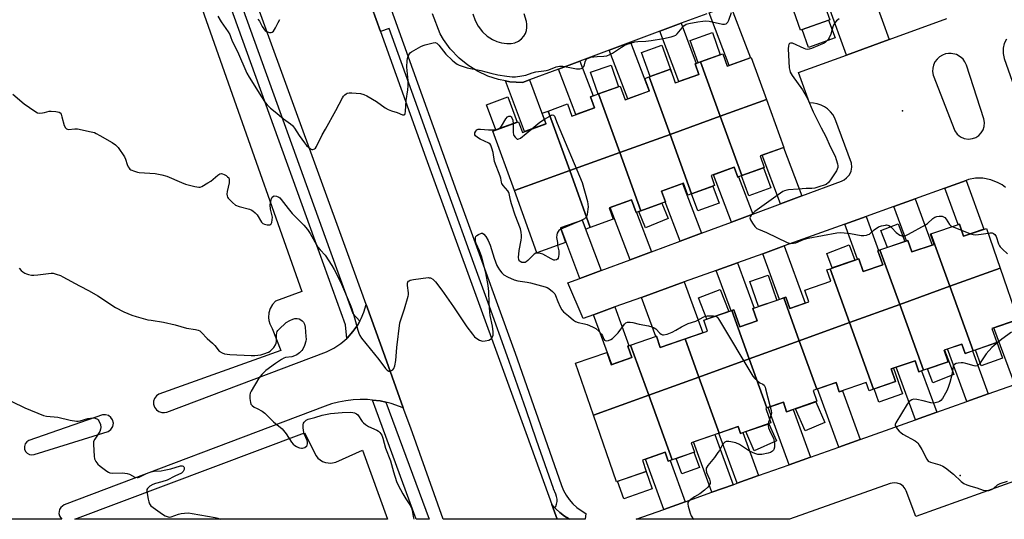
# Model space of a CAD drawing. Units: inches. Extents: x 1255766 to 1261766, y 541453 to 545453.
# Drawn here: x 1256463 to 1256897, y 541453 to 541673 of the extents above; entities that cross this region are included whole.
import ezdxf

# ---------------------------------------------------------------- set-up
doc = ezdxf.new("R2010")
doc.units = ezdxf.units.IN
doc.header["$MEASUREMENT"] = 0
for name, color, linetype in [('BLDG-Footprint', 5, 'Continuous'), ('CULTRL-Pad', 6, 'Continuous'), ('ELEV-Spot Elevation', 7, 'Continuous'), ('TRANS-Parking Lot', 4, 'Continuous'), ('TRANS-Road', 130, 'Continuous'), ('TRANS-Street Sidewalk', 7, 'Continuous'), ('Undefined', 1, 'Continuous')]:
    doc.layers.add(name, color=color, linetype=linetype)

msp = doc.modelspace()

# ---------------------------------------------------------------- linework, layer by layer
at = {"layer": 'BLDG-Footprint'}
for points, elevation in [([(1256830.61, 541682.66), (1256818.27, 541678.33), (1256820.13, 541673.02), (1256807.31, 541668.52), (1256797.31, 541697.07), (1256821.65, 541705.87), (1256822.15, 541706.06)], 448.61), ([(1256792.23, 541637.97), (1256771.88, 541630.61), (1256763.23, 541654.52), (1256773.04, 541658.06), (1256775, 541652.65), (1256785.55, 541656.46)], 449.45), ([(1256771.88, 541630.61), (1256749.79, 541622.61), (1256740.62, 541647.95), (1256749.94, 541651.31), (1256752.12, 541645.28), (1256762.46, 541649.02), (1256760.79, 541653.64), (1256763.23, 541654.52)], 448.94), ([(1256749.79, 541622.61), (1256727.69, 541614.61), (1256718.36, 541640.4), (1256727.83, 541643.82), (1256730, 541637.85), (1256740.72, 541641.72), (1256738.72, 541647.27), (1256740.62, 541647.95)], 449.38), ([(1256727.69, 541614.61), (1256705.59, 541606.61), (1256696.08, 541632.89), (1256704.62, 541635.98), (1256706.55, 541630.65), (1256716.53, 541634.25), (1256714.78, 541639.11), (1256718.36, 541640.4)], 449.89), ([(1256781.36, 541604.41), (1256771.88, 541630.61), (1256792.23, 541637.97), (1256799.85, 541616.87), (1256789.44, 541613.11), (1256791.29, 541608)], 449.3), ([(1256705.59, 541606.61), (1256681.22, 541597.8), (1256671.73, 541624.08), (1256683.12, 541628.19), (1256684.82, 541623.48), (1256695.21, 541627.23), (1256693.5, 541631.96), (1256696.08, 541632.89)], 450.31), ([(1256781.36, 541604.41), (1256779.63, 541603.78), (1256778.06, 541608.13), (1256767.85, 541604.44), (1256769.45, 541600.01), (1256759.29, 541596.34), (1256749.79, 541622.61), (1256771.88, 541630.61)], 448.76), ([(1256759.29, 541596.34), (1256757.68, 541595.76), (1256755.74, 541601.12), (1256746.09, 541597.63), (1256747.81, 541592.85), (1256736.98, 541588.94), (1256727.69, 541614.61), (1256749.79, 541622.61)], 449.21), ([(1256736.98, 541588.94), (1256734.84, 541588.17), (1256732.8, 541593.81), (1256722.95, 541590.25), (1256724.77, 541585.23), (1256714.65, 541581.57), (1256705.59, 541606.61), (1256727.69, 541614.61)], 449.71), ([(1256714.65, 541581.57), (1256712.7, 541580.87), (1256711.25, 541584.87), (1256701.5, 541581.35), (1256703.81, 541574.95), (1256691.13, 541570.37), (1256681.22, 541597.8), (1256705.59, 541606.61)], 450.07), ([(1256895.16, 541563.68), (1256873.03, 541555.67), (1256864.67, 541578.76), (1256877.24, 541583.09), (1256879.1, 541577.69), (1256889.14, 541581.15)], 448.82), ([(1256873.03, 541555.67), (1256850.93, 541547.67), (1256842.25, 541571.66), (1256854.57, 541575.9), (1256856.33, 541570.79), (1256866.08, 541574.14), (1256864.51, 541578.7), (1256864.67, 541578.76)], 449.14), ([(1256850.93, 541547.67), (1256828.84, 541539.67), (1256820.25, 541563.39), (1256832.95, 541567.76), (1256834.87, 541562.19), (1256843.49, 541565.16), (1256841.36, 541571.35), (1256842.25, 541571.66)], 449.23), ([(1256828.84, 541539.67), (1256806.74, 541531.68), (1256799.91, 541550.55), (1256800.85, 541550.87), (1256802.56, 541545.9), (1256810.97, 541548.8), (1256809.19, 541553.98), (1256820.63, 541557.92), (1256818.9, 541562.93), (1256820.25, 541563.39)], 449.63), ([(1256883.3, 541527.28), (1256873.03, 541555.67), (1256895.16, 541563.68), (1256902.97, 541540.99), (1256891.57, 541537.07), (1256893.71, 541530.87)], 448.66), ([(1256883.3, 541527.28), (1256879.79, 541526.07), (1256878.35, 541530.24), (1256870.58, 541527.56), (1256872.36, 541522.41), (1256861.44, 541518.65), (1256850.93, 541547.67), (1256873.03, 541555.67)], 448.91), ([(1256806.74, 541531.68), (1256784.64, 541523.68), (1256776.94, 541544.95), (1256777.92, 541545.28), (1256780.49, 541537.82), (1256788.19, 541540.47), (1256786.33, 541545.87), (1256799.91, 541550.55)], 449.77), ([(1256861.44, 541518.65), (1256859.44, 541517.96), (1256857.74, 541522.89), (1256847.2, 541519.26), (1256849.13, 541513.69), (1256839.45, 541510.35), (1256828.84, 541539.67), (1256850.93, 541547.67)], 449.2), ([(1256784.64, 541523.68), (1256762.54, 541515.69), (1256756.45, 541532.52), (1256766.3, 541535.91), (1256764.65, 541540.71), (1256776.94, 541544.95)], 449.99), ([(1256839.45, 541510.35), (1256837.43, 541509.66), (1256836.2, 541513.23), (1256824.33, 541509.15), (1256822.92, 541513.26), (1256814.46, 541510.34), (1256806.74, 541531.68), (1256828.84, 541539.67)], 449.76), ([(1256756.45, 541532.52), (1256762.54, 541515.69), (1256740.44, 541507.69), (1256732.44, 541529.79), (1256743.76, 541533.69), (1256745.47, 541528.73)], 450.49), ([(1256814.46, 541510.34), (1256812.85, 541509.79), (1256814.5, 541505.01), (1256801.15, 541500.41), (1256799.72, 541504.56), (1256792.47, 541502.06), (1256784.64, 541523.68), (1256806.74, 541531.68)], 450.07), ([(1256740.44, 541507.69), (1256716.07, 541498.87), (1256708.19, 541521.76), (1256721.97, 541526.5), (1256723.82, 541521.14), (1256732.95, 541524.28), (1256731.2, 541529.36), (1256732.44, 541529.79)], 451.37), ([(1256792.47, 541502.06), (1256791.96, 541501.88), (1256794.17, 541495.45), (1256780.81, 541490.84), (1256779.77, 541493.88), (1256771.47, 541491.02), (1256762.54, 541515.69), (1256784.64, 541523.68)], 450.15), ([(1256771.47, 541491.02), (1256759.09, 541486.76), (1256760.52, 541482.63), (1256750.73, 541479.26), (1256740.44, 541507.69), (1256762.54, 541515.69)], 450.31), ([(1256750.73, 541479.26), (1256748.94, 541478.64), (1256747.6, 541482.55), (1256737.63, 541479.11), (1256739.34, 541474.13), (1256726.16, 541469.59), (1256716.07, 541498.87), (1256740.44, 541507.69)], 451.09)]:
    msp.add_lwpolyline(points, close=True, dxfattribs=dict(at, elevation=elevation))
at = {"layer": 'CULTRL-Pad'}
for points in [[(1256822.47, 541665.11), (1256810.82, 541660.83), (1256807.92, 541668.74), (1256819.63, 541672.84)], [(1256763.23, 541654.52), (1256762.18, 541654.14), (1256758.68, 541663.95), (1256768.43, 541667.43), (1256771.91, 541657.65)], [(1256746.18, 541661.87), (1256750.41, 541650.01), (1256749.94, 541651.31), (1256741.05, 541648.11), (1256737.28, 541658.69)], [(1256718.36, 541640.4), (1256718.1, 541640.31), (1256714.79, 541649.99), (1256723.84, 541653.09), (1256727.1, 541643.56)], [(1256682.52, 541627.98), (1256673.12, 541624.58), (1256668.99, 541635.62), (1256678.35, 541639.12)], [(1256794.23, 541598.99), (1256784.52, 541595.48), (1256781.3, 541604.39), (1256781.36, 541604.41), (1256791.01, 541607.9)], [(1256771.41, 541592.29), (1256762.08, 541588.86), (1256759.32, 541596.35), (1256768.67, 541599.73)], [(1256748.9, 541585.51), (1256738.96, 541581.47), (1256736.06, 541588.61), (1256736.98, 541588.94), (1256746.16, 541592.25)], [(1256853.24, 541575.44), (1256845.57, 541572.8), (1256842.66, 541580.18), (1256850.2, 541583.16)], [(1256831.2, 541567.16), (1256821.23, 541563.73), (1256818.79, 541570.12), (1256828.64, 541573.88)], [(1256796.82, 541549.48), (1256788.75, 541546.7), (1256784.9, 541557.79), (1256792.97, 541560.59)], [(1256775.67, 541544.51), (1256766.04, 541541.19), (1256762.38, 541550.64), (1256771.87, 541554.32)], [(1256896.19, 541524.06), (1256886.89, 541520.69), (1256884.37, 541527.65), (1256893.71, 541530.87), (1256893.52, 541531.43)], [(1256874.84, 541516.74), (1256865.54, 541513.15), (1256863.18, 541519.25), (1256872.36, 541522.41), (1256870.58, 541527.56), (1256870.65, 541527.58)], [(1256852.15, 541508.31), (1256841.81, 541504.65), (1256839.75, 541510.46), (1256849.13, 541513.69), (1256847.2, 541519.26), (1256848.15, 541519.59)], [(1256817.94, 541495.69), (1256809.26, 541491.95), (1256805.04, 541501.75), (1256814.01, 541504.84)], [(1256796.64, 541487.55), (1256786.79, 541483.23), (1256783.11, 541491.63), (1256793.31, 541495.15)], [(1256762.74, 541475.88), (1256754.99, 541473.01), (1256752.45, 541479.85), (1256760.27, 541482.54)], [(1256741.95, 541466.43), (1256729.38, 541462.03), (1256726.67, 541469.76), (1256739.27, 541474.1)]]:
    msp.add_lwpolyline(points, close=True, dxfattribs=at)
at = {"layer": 'ELEV-Spot Elevation'}
for p in [(1256852.23, 541632.91, 447.09), (1256877.63, 541472.34, 448.12)]:
    msp.add_point(p, dxfattribs=at)
at = {"layer": 'TRANS-Parking Lot'}
for points in [[(1256522.68, 541737.35, 0), (1256587.65, 541553.32, 0), (1256575.99, 541549.08, 0), (1256574.71, 541547.66, 0), (1256573.68, 541545.86, 0), (1256573.11, 541544.03, 0), (1256572.95, 541541.96, 0), (1256573.11, 541540.53, 0), (1256573.49, 541539.15, 0), (1256574.54, 541537.09, 0), (1256578.33, 541527.41, 0), (1256524.64, 541508.2, 0), (1256523.55, 541507.39, 0), (1256522.77, 541506.27, 0), (1256522.37, 541505.05, 0), (1256522.37, 541503.69, 0), (1256522.78, 541502.39, 0), (1256523.58, 541501.29, 0), (1256524.67, 541500.49, 0), (1256525.96, 541500.06, 0), (1256527.1, 541500.03, 0), (1256528.2, 541500.28, 0), (1256598.44, 541526.86, 0), (1256601.71, 541528.48, 0), (1256604.76, 541530.49, 0), (1256607.41, 541532.74, 0), (1256607.54, 541532.85, 0), (1256610.15, 541535.72, 0), (1256612.26, 541538.7, 0), (1256613.1, 541540.24, 0), (1256613.76, 541541.45, 0), (1256614.96, 541544.33, 0), (1256615.94, 541547.66, 0), (1256624.14, 541524.89, 0), (1256632.33, 541502.12, 0), (1256627.04, 541504.02, 0), (1256624.69, 541504.57, 0), (1256622.19, 541505.15, 0), (1256618.7, 541505.55, 0), (1256616.6, 541505.79, 0), (1256613.39, 541505.84, 0), (1256610.18, 541505.68, 0), (1256606.98, 541505.28, 0), (1256603.83, 541504.67, 0), (1256600.72, 541503.84, 0), (1256597.87, 541502.86, 0), (1256482.95, 541459.33, 0), (1256482.15, 541458.88, 0), (1256481.45, 541458.19, 0), (1256480.97, 541457.41, 0), (1256480.69, 541456.47, 0), (1256480.65, 541455.55, 0), (1256480.86, 541454.58, 0), (1256481.27, 541453.76, 0), (1256481.89, 541453.05, 0), (1256390.72, 541453.06, 0)], [(1256766.02, 541675.76, 0), (1256754.67, 541671.52, 0), (1256745.3, 541668.02, 0), (1256732.39, 541663.2, 0), (1256723.03, 541659.7, 0), (1256710.05, 541654.85, 0), (1256700.68, 541651.35, 0), (1256687.83, 541646.55, 0), (1256684.76, 541645.41, 0), (1256679.23, 541645.76, 0), (1256677.29, 541646.14, 0), (1256674.31, 541646.72, 0), (1256669.54, 541648.27, 0), (1256665, 541650.38, 0), (1256660.76, 541653.03, 0), (1256656.86, 541656.19, 0), (1256652.92, 541660.34, 0), (1256649.98, 541664.39, 0), (1256648.52, 541666.86, 0), (1256645.2, 541675.76, 0)], [(1256662.92, 541675.76, 0), (1256664, 541672.77, 0), (1256665.27, 541670.24, 0), (1256667.15, 541667.76, 0), (1256669.25, 541665.86, 0), (1256671.64, 541664.35, 0), (1256673.45, 541663.55, 0), (1256675.63, 541662.92, 0), (1256677.87, 541662.59, 0), (1256679.82, 541662.59, 0), (1256681.42, 541662.93, 0), (1256683.03, 541663.68, 0), (1256684.34, 541664.66, 0), (1256685.4, 541665.9, 0), (1256686.09, 541667.09, 0), (1256686.55, 541668.37, 0), (1256686.78, 541669.72, 0), (1256686.78, 541671.08, 0), (1256686.57, 541672.3, 0), (1256685.62, 541675.76, 0)], [(1256897.57, 541599.2, 0), (1256896.01, 541600.34, 0), (1256894.35, 541601.31, 0), (1256891.07, 541602.6, 0), (1256887.61, 541603.25, 0), (1256884.4, 541603.26, 0), (1256881.3, 541602.72, 0), (1256880.16, 541602.31, 0), (1256870.75, 541598.92, 0), (1256857.73, 541594.23, 0), (1256848.32, 541590.83, 0), (1256836.13, 541586.44, 0), (1256826.72, 541583.05, 0), (1256800.01, 541573.42, 0), (1256790.6, 541570.02, 0), (1256779.58, 541566.05, 0), (1256770.17, 541562.66, 0), (1256756.07, 541557.58, 0), (1256737.25, 541550.79, 0), (1256725.49, 541546.55, 0), (1256716.08, 541543.16, 0), (1256711.58, 541541.54, 0), (1256704.85, 541557.14, 0), (1256710.13, 541559.11, 0), (1256719.5, 541562.6, 0), (1256732.21, 541567.33, 0), (1256741.58, 541570.82, 0), (1256754.26, 541575.54, 0), (1256763.63, 541579.03, 0), (1256776.85, 541583.95, 0), (1256786.22, 541587.44, 0), (1256798.47, 541592.01, 0), (1256807.84, 541595.5, 0), (1256825.29, 541602, 0), (1256826.5, 541602.58, 0), (1256827.58, 541603.39, 0), (1256828.77, 541604.78, 0), (1256829.55, 541606.44, 0), (1256829.87, 541608.12, 0), (1256829.75, 541609.94, 0), (1256822.33, 541629.72, 0), (1256821.43, 541631.31, 0), (1256820.43, 541632.59, 0), (1256819.11, 541633.85, 0), (1256817.78, 541634.78, 0), (1256816.34, 541635.51, 0), (1256814.61, 541636.1, 0), (1256813.01, 541636.38, 0), (1256811.21, 541636.43, 0), (1256806.37, 541649.82, 0), (1256827.51, 541657.51, 0), (1256846.31, 541664.34, 0), (1256871.73, 541673.59, 0)], [(1256897.92, 541664.53, 0), (1256896.95, 541662.56, 0), (1256896.48, 541660.58, 0), (1256896.45, 541658.22, 0), (1256896.94, 541656.08, 0), (1256909.53, 541620.17, 0)], [(1256907.27, 541471.81, 0), (1256858, 541454.24, 0), (1256853.83, 541465.55, 0), (1256853.35, 541466.5, 0), (1256852.42, 541467.62, 0), (1256851.24, 541468.46, 0), (1256849.88, 541468.97, 0), (1256848.53, 541469.11, 0), (1256846.77, 541468.79, 0), (1256802.37, 541453.02, 0), (1256802.36, 541453.02, 0), (1256734.81, 541453.03, 0), (1256747.07, 541457.39, 0), (1256756.49, 541460.74, 0), (1256768.2, 541464.91, 0), (1256777.62, 541468.27, 0), (1256779.4, 541468.9, 0), (1256788.82, 541472.25, 0), (1256802.26, 541477.04, 0), (1256811.68, 541480.39, 0), (1256824.13, 541484.82, 0), (1256833.56, 541488.17, 0), (1256857.84, 541496.82, 0), (1256867.26, 541500.17, 0), (1256880.5, 541504.88, 0), (1256889.92, 541508.24, 0), (1256901.58, 541512.39, 0)]]:
    msp.add_polyline3d(points, dxfattribs=at)
for points in [[(1256875.96, 541657.75, 0), (1256873.63, 541658.29, 0), (1256872.43, 541658.28, 0), (1256871.12, 541658.05, 0), (1256869.74, 541657.53, 0), (1256868.49, 541656.77, 0), (1256867.41, 541655.78, 0), (1256866.47, 541654.48, 0), (1256865.86, 541653.15, 0), (1256865.52, 541651.72, 0), (1256865.46, 541650.26, 0), (1256865.71, 541648.67, 0), (1256875.25, 541624.17, 0), (1256876.32, 541622.71, 0), (1256877.73, 541621.57, 0), (1256879.39, 541620.83, 0), (1256881.3, 541620.55, 0), (1256882.99, 541620.74, 0), (1256884.46, 541621.28, 0), (1256885.79, 541622.15, 0), (1256886.88, 541623.28, 0), (1256887.69, 541624.63, 0), (1256888.17, 541626.13, 0), (1256888.3, 541627.82, 0), (1256888.05, 541629.37, 0), (1256880.38, 541653.02, 0), (1256879.66, 541654.6, 0), (1256878.87, 541655.68, 0), (1256878.02, 541656.52, 0)], [(1256467.7, 541481.55, 0), (1256468.78, 541481.38, 0), (1256469.75, 541481.53, 0), (1256502.29, 541491.74, 0), (1256503.55, 541492.61, 0), (1256504.35, 541493.84, 0), (1256504.62, 541495.35, 0), (1256504.31, 541496.78, 0), (1256503.58, 541497.89, 0), (1256502.45, 541498.72, 0), (1256501.16, 541499.08, 0), (1256499.83, 541498.98, 0), (1256467.46, 541487.72, 0), (1256466.51, 541487.09, 0), (1256465.84, 541486.22, 0), (1256465.49, 541485.13, 0), (1256465.54, 541483.98, 0), (1256465.97, 541482.92, 0), (1256466.7, 541482.11, 0)], [(1256598.02, 541478.05, 0), (1256600.4, 541477.74, 0), (1256602.63, 541478.14, 0), (1256614.36, 541483.45, 0), (1256625.29, 541453.04, 0), (1256487.64, 541453.05, 0), (1256588.85, 541491.13, 0), (1256593.87, 541481.04, 0), (1256594.72, 541480.01, 0), (1256595.64, 541479.23, 0), (1256596.78, 541478.53, 0)], [(1256705.01, 541453.4, 0), (1256705.6, 541453.03, 0), (1256700.06, 541453.03, 0), (1256698.9, 541456.26, 0), (1256697.73, 541459.5, 0), (1256699.01, 541458.12, 0), (1256699.43, 541457.67, 0), (1256701.29, 541455.99, 0), (1256703.28, 541454.47, 0)]]:
    msp.add_polyline3d(points, close=True, dxfattribs=at)
at = {"layer": 'TRANS-Road'}
for points in [[(1256766.98, 541676.12), (1256776.11, 541679.53), (1256774.55, 541684.35), (1256785.18, 541656.33), (1256775.77, 541652.93)], [(1256846.31, 541664.34), (1256827.51, 541657.51), (1256819.79, 541678.87), (1256837.77, 541685.17), (1256839.22, 541681.03), (1256840.16, 541681.36)], [(1256745.3, 541668.02), (1256754.67, 541671.52), (1256761.37, 541653.85), (1256760.79, 541653.64), (1256762.46, 541649.02), (1256753.71, 541645.85)], [(1256723.03, 541659.7), (1256732.39, 541663.2), (1256740.56, 541641.66), (1256731.15, 541638.26)], [(1256700.68, 541651.35), (1256710.05, 541654.85), (1256715.87, 541639.5), (1256714.78, 541639.11), (1256716.53, 541634.25), (1256708.29, 541631.28)], [(1256677.29, 541646.14), (1256679.23, 541645.76), (1256684.76, 541645.41), (1256687.83, 541646.55), (1256695.16, 541627.21), (1256685.76, 541623.81)], [(1256807.84, 541595.5), (1256798.47, 541592.01), (1256790.34, 541613.43), (1256799.75, 541616.83)], [(1256786.22, 541587.44), (1256776.85, 541583.95), (1256768.93, 541604.83), (1256778.06, 541608.13), (1256779.63, 541603.78), (1256779.97, 541603.91)], [(1256763.63, 541579.03), (1256754.26, 541575.54), (1256747.71, 541592.81), (1256747.81, 541592.85), (1256746.09, 541597.63), (1256755.31, 541600.96)], [(1256870.75, 541598.92), (1256880.16, 541602.31), (1256888.05, 541580.77), (1256879.1, 541577.69), (1256877.24, 541583.09), (1256876.63, 541582.87)], [(1256741.58, 541570.82), (1256732.21, 541567.33), (1256723.45, 541590.43), (1256732.8, 541593.81), (1256734.84, 541588.17), (1256734.98, 541588.22)], [(1256848.32, 541590.83), (1256857.73, 541594.23), (1256865.2, 541573.84), (1256856.33, 541570.79), (1256854.57, 541575.9), (1256853.88, 541575.66)], [(1256719.5, 541562.6), (1256710.13, 541559.11), (1256701.67, 541581.41), (1256711.08, 541584.81)], [(1256826.72, 541583.05), (1256836.13, 541586.44), (1256841.63, 541571.44), (1256841.36, 541571.35), (1256843.49, 541565.16), (1256834.87, 541562.19), (1256832.95, 541567.76), (1256832.39, 541567.57)], [(1256790.6, 541570.02), (1256800.01, 541573.42), (1256809.25, 541548.2), (1256802.56, 541545.9), (1256800.85, 541550.87), (1256799.91, 541550.55), (1256797.98, 541549.88)], [(1256770.17, 541562.66), (1256779.58, 541566.05), (1256786.9, 541546.06), (1256786.33, 541545.87), (1256788.19, 541540.47), (1256780.49, 541537.82), (1256777.92, 541545.28), (1256776.7, 541544.86)], [(1256737.25, 541550.79), (1256756.07, 541557.58), (1256764.26, 541535.21), (1256745.47, 541528.73), (1256743.76, 541533.69), (1256743.55, 541533.61)], [(1256716.08, 541543.16), (1256725.49, 541546.55), (1256731.72, 541529.54), (1256731.2, 541529.36), (1256732.95, 541524.28), (1256724.11, 541521.24)], [(1256910.67, 541516.65), (1256910.39, 541516.39), (1256907.52, 541514.5), (1256901.58, 541512.39), (1256892.43, 541537.36), (1256901.89, 541540.62)], [(1256889.92, 541508.24), (1256880.5, 541504.88), (1256872.01, 541528.05), (1256878.35, 541530.24), (1256879.79, 541526.07), (1256882.98, 541527.17)], [(1256867.26, 541500.17), (1256857.84, 541496.82), (1256849.34, 541520), (1256857.74, 541522.89), (1256859.44, 541517.96), (1256860.59, 541518.36)], [(1256833.56, 541488.17), (1256824.13, 541484.82), (1256814.74, 541510.44), (1256822.92, 541513.26), (1256824.33, 541509.15), (1256825.7, 541509.62)], [(1256811.68, 541480.39), (1256802.26, 541477.04), (1256793.02, 541502.25), (1256799.72, 541504.56), (1256801.15, 541500.41), (1256803.99, 541501.39)], [(1256788.82, 541472.25), (1256779.4, 541468.9), (1256771.31, 541490.97), (1256779.77, 541493.88), (1256780.81, 541490.84), (1256781.88, 541491.21)], [(1256777.62, 541468.27), (1256768.2, 541464.91), (1256760.07, 541487.1), (1256769.53, 541490.35)], [(1256756.49, 541460.74), (1256747.07, 541457.39), (1256738.94, 541479.56), (1256747.6, 541482.55), (1256748.94, 541478.64), (1256749.82, 541478.95)]]:
    msp.add_lwpolyline(points, close=True, dxfattribs=at)
msp.add_polyline3d([(1256618.39, 541678.51, 0), (1256622.23, 541667.86, 0), (1256642.29, 541612.21, 0), (1256686.88, 541489.69, 0), (1256697.73, 541459.5, 0), (1256698.9, 541456.26, 0), (1256700.06, 541453.03, 0), (1256649.93, 541453.03, 0), (1256635.58, 541493.11, 0), (1256632.33, 541502.12, 0), (1256624.14, 541524.89, 0), (1256615.94, 541547.66, 0), (1256607.9, 541569.97, 0), (1256545.19, 541742.33, 0)], dxfattribs=at)
at = {"layer": 'TRANS-Street Sidewalk'}
for points in [[(1256533.37, 541769.05), (1256532.01, 541758.3), (1256547.81, 541716.11), (1256561.49, 541678.22), (1256561.77, 541677.42), (1256599.8, 541572.04), (1256610.02, 541543.66), (1256613.1, 541540.24), (1256612.26, 541538.7), (1256610.15, 541535.72), (1256607.54, 541532.85), (1256607.41, 541532.74), (1256606.93, 541538.64), (1256595.46, 541570.48), (1256543.49, 541714.52), (1256538.24, 541728.53), (1256538.22, 541728.58), (1256527.27, 541757.81), (1256523.65, 541763.43), (1256520.03, 541769.04), (1256518.7, 541771.1), (1256521.99, 541771.23), (1256526.44, 541770.86), (1256531.07, 541769.88)], [(1256624.69, 541504.57), (1256643.74, 541453.03), (1256637.94, 541453.03), (1256620.36, 541501.14), (1256618.7, 541505.55), (1256622.19, 541505.15)]]:
    msp.add_lwpolyline(points, close=True, dxfattribs=at)
msp.add_lwpolyline([(1256620.02, 541697), (1256630.37, 541668.19), (1256655.8, 541597.48), (1256668.69, 541561.85), (1256673.27, 541549.2), (1256681.59, 541526.22), (1256699.74, 541474.17), (1256701.92, 541467.91), (1256702.85, 541465.71), (1256704, 541463.63), (1256705.37, 541461.68), (1256706.94, 541459.88), (1256708.7, 541458.27), (1256710.61, 541456.84), (1256712.67, 541455.64), (1256712.4, 541453.03), (1256705.6, 541453.03), (1256705.01, 541453.4), (1256703.28, 541454.47), (1256701.29, 541455.99), (1256699.43, 541457.67), (1256699.01, 541458.12), (1256699.43, 541458.71), (1256699.86, 541459.74), (1256700.08, 541460.83), (1256700.08, 541461.95), (1256699.86, 541463.04), (1256699.43, 541464.08), (1256698.54, 541466.44), (1256698.48, 541466.59), (1256691.04, 541487.92), (1256686.41, 541501.18), (1256678.11, 541524.98), (1256670.22, 541546.77), (1256663.36, 541565.74), (1256652.32, 541596.22), (1256643.7, 541620.21), (1256638.69, 541634.13), (1256626.07, 541669.25), (1256622.23, 541667.86), (1256618.39, 541678.51)], dxfattribs=at)
at = {"layer": 'Undefined'}
for p, q in [((1256710.31, 541584.53, 450), (1256701.7, 541580.79, 450)), ((1256874.08, 541582, 448), (1256878.19, 541580.34, 448)), ((1256878.19, 541580.34, 448), (1256882.19, 541578.76, 448))]:
    msp.add_line(p, q, dxfattribs=at)
for points, elevation in [([(1256550.69, 541674.73), (1256552.07, 541672.17), (1256555.13, 541667.77), (1256555.92, 541666.53), (1256556.25, 541665.77), (1256556.96, 541663.67), (1256559.29, 541659.12), (1256563.44, 541649.56), (1256564.36, 541647.76), (1256567.66, 541642.68), (1256569.59, 541639.51), (1256571.52, 541636.68), (1256572.39, 541635.55), (1256573.81, 541634.17), (1256575.83, 541632.47), (1256579.57, 541629.46), (1256582.65, 541627.23), (1256583.52, 541626.51), (1256584.42, 541625.39), (1256586.42, 541622.09), (1256588.78, 541618.87), (1256589.74, 541617.75), (1256590.56, 541616.95), (1256591.41, 541616.25), (1256592.06, 541615.9), (1256592.51, 541615.88), (1256593.19, 541616.2), (1256593.61, 541616.55), (1256594.11, 541617.2), (1256596.61, 541622.33), (1256597.98, 541624.94), (1256602.66, 541633.17), (1256605.59, 541638.62), (1256606.05, 541639.37), (1256606.58, 541640.01), (1256607.18, 541640.5), (1256607.63, 541640.74), (1256608.42, 541640.93), (1256609.59, 541640.91), (1256613.47, 541640.56), (1256614.89, 541640.23), (1256616.21, 541639.57), (1256620.57, 541637.01), (1256624.39, 541634.35), (1256625.61, 541633.62), (1256627.1, 541633.01), (1256629.61, 541632.23), (1256631.99, 541631.27), (1256632.63, 541631.16), (1256632.93, 541631.28), (1256633.21, 541631.81), (1256633.35, 541632.61), (1256633.65, 541637.57), (1256634.26, 541642.23), (1256634.41, 541644), (1256634.43, 541646.32), (1256633.98, 541650.8), (1256633.92, 541652.22), (1256633.97, 541655.07), (1256634.25, 541656.67), (1256634.56, 541657.41), (1256634.99, 541658.08), (1256635.53, 541658.67), (1256635.98, 541659.02), (1256640.04, 541661.3), (1256641.09, 541661.79), (1256641.9, 541662.06), (1256645.51, 541662.94), (1256646.31, 541663), (1256647.04, 541662.79), (1256647.44, 541662.49), (1256647.99, 541661.91), (1256651.02, 541658), (1256653.8, 541655.35), (1256654.9, 541654.38), (1256656.01, 541653.59), (1256656.96, 541653.08), (1256658.25, 541652.58), (1256660.41, 541651.93), (1256666.43, 541650.66), (1256670.9, 541649.49), (1256674.01, 541648.8), (1256677.97, 541648.17), (1256680.25, 541648), (1256681.69, 541648), (1256684.57, 541648.33), (1256686.28, 541648.64), (1256689.04, 541649.73), (1256690.65, 541650.19), (1256694.16, 541650.57), (1256695.27, 541650.78), (1256696.37, 541651.09), (1256699.67, 541652.29), (1256701.1, 541652.66), (1256701.67, 541652.7), (1256702.54, 541652.62), (1256707.18, 541651.72), (1256708.61, 541651.52), (1256710, 541651.45), (1256710.68, 541651.58), (1256711.26, 541651.9), (1256711.76, 541652.44), (1256712.07, 541653.19), (1256712.43, 541654.56), (1256712.74, 541655.28), (1256713.19, 541655.84), (1256713.84, 541656.22), (1256714.85, 541656.55), (1256716.28, 541656.79), (1256717.75, 541656.93), (1256720.64, 541657), (1256722.01, 541657.25), (1256723.29, 541657.77), (1256724.52, 541658.43), (1256728.35, 541661.06), (1256729.59, 541661.8), (1256730.94, 541662.31), (1256734.27, 541663.3), (1256735.66, 541663.57), (1256739.16, 541663.66), (1256741.47, 541663.94), (1256746.94, 541664.84), (1256750.29, 541665.62), (1256751.65, 541666.01), (1256752.38, 541666.37), (1256752.99, 541666.91), (1256755.09, 541669.59), (1256755.86, 541670.38), (1256756.95, 541671.11), (1256758.01, 541671.46), (1256761.97, 541672.21), (1256764.29, 541672.53), (1256765.4, 541672.58), (1256767.05, 541672.4), (1256772.88, 541671.1), (1256773.73, 541671.08), (1256774.51, 541671.32), (1256775.19, 541671.96), (1256775.7, 541672.95), (1256776.86, 541676.32)], 448), ([(1256568.2, 541673.3), (1256568.92, 541672.5), (1256570.1, 541670.13), (1256571.13, 541668.68), (1256571.55, 541668.28), (1256572.02, 541667.98), (1256573.32, 541667.49), (1256574.08, 541667.45), (1256574.52, 541667.64), (1256575.13, 541668.12), (1256575.66, 541668.75), (1256576.08, 541669.5), (1256577.16, 541671.89), (1256577.95, 541673.25)], 446), ([(1256824.23, 541673.51), (1256823.12, 541672.62), (1256822.37, 541671.74), (1256821.94, 541671.01), (1256821.56, 541669.97), (1256820.6, 541666.71), (1256819.91, 541665.13), (1256819.45, 541664.41), (1256818.91, 541663.74), (1256818.29, 541663.22), (1256817.61, 541662.77), (1256812.11, 541660.43), (1256811, 541660.08), (1256810.18, 541659.98), (1256809.64, 541660.07), (1256808.84, 541660.36), (1256803.79, 541662.71), (1256803.32, 541662.83), (1256802.87, 541662.84), (1256802.47, 541662.68), (1256802.32, 541662.53), (1256802.07, 541662.14), (1256801.91, 541661.67), (1256801.8, 541660.24), (1256802.31, 541651.92), (1256802.49, 541650.79), (1256802.74, 541650.03), (1256803.61, 541648.57), (1256808.19, 541642.25), (1256810.32, 541638.34), (1256812.84, 541632.57), (1256816.31, 541625.42), (1256818.34, 541621.63), (1256820.37, 541617.26), (1256822.54, 541612.93), (1256823.03, 541611.56), (1256823.58, 541609.59), (1256823.71, 541608.74), (1256823.65, 541607.98), (1256823.44, 541607.27), (1256823.07, 541606.51), (1256820.5, 541602.5), (1256819.6, 541601.36), (1256818.57, 541600.57), (1256814.88, 541599.28), (1256813.54, 541598.93), (1256812.23, 541598.82), (1256809.71, 541598.82), (1256806.24, 541598.43), (1256801.96, 541598.19), (1256801.17, 541598.06), (1256800.19, 541597.72), (1256799.46, 541597.36), (1256798.47, 541596.71), (1256787.14, 541588.57), (1256786.27, 541587.8), (1256785.53, 541586.98), (1256785.1, 541586.33), (1256784.97, 541585.89), (1256785.04, 541585.41), (1256785.24, 541584.92), (1256786.13, 541583.42), (1256787.13, 541581.97), (1256787.51, 541581.54), (1256788.01, 541581.15), (1256788.76, 541580.78), (1256792.26, 541579.38), (1256801.42, 541574.99), (1256802.24, 541574.7), (1256803.07, 541574.58), (1256804.17, 541574.63), (1256805.26, 541574.83), (1256808.63, 541576.21), (1256810.56, 541576.8), (1256823.32, 541579.28), (1256825.03, 541579.31), (1256829.32, 541578.88), (1256833.91, 541578.04), (1256835.09, 541578.06), (1256836.26, 541578.21), (1256837.09, 541578.42), (1256837.58, 541578.68), (1256839.77, 541580.58), (1256841.62, 541581.87), (1256842.95, 541582.36), (1256844.63, 541582.67), (1256845.19, 541582.69), (1256845.7, 541582.61), (1256846.17, 541582.43), (1256846.85, 541582.04), (1256847.48, 541581.49), (1256849.46, 541579.36), (1256850.96, 541578.19), (1256851.89, 541577.84), (1256852.84, 541577.84), (1256853.61, 541578.07), (1256854.87, 541578.67), (1256862.31, 541582.68), (1256863.23, 541583.37), (1256865.58, 541585.5), (1256866.49, 541586.14), (1256867.25, 541586.41), (1256868.34, 541586.6), (1256869.15, 541586.61), (1256869.66, 541586.51), (1256870.77, 541585.91), (1256871.46, 541585.2), (1256872.91, 541582.91), (1256873.49, 541582.35), (1256874.08, 541582)], 448), ([(1256460.41, 541640.3), (1256465.37, 541635.98), (1256469.98, 541632.83), (1256471.24, 541632.15), (1256472.05, 541631.99), (1256473.44, 541632.05), (1256474.28, 541632.2), (1256476.42, 541632.82), (1256477.24, 541632.89), (1256479.21, 541632.72), (1256480.8, 541632.37), (1256481.21, 541632.12), (1256481.63, 541631.47), (1256481.99, 541630.37), (1256482.98, 541626.56), (1256483.51, 541625.45), (1256483.97, 541624.99), (1256484.39, 541624.83), (1256484.9, 541624.78), (1256487.72, 541625.04), (1256488.87, 541625), (1256494.87, 541623.73), (1256496.27, 541623.36), (1256497.08, 541623.02), (1256498.63, 541622.17), (1256504.14, 541618.96), (1256505.55, 541618.03), (1256506.15, 541617.44), (1256506.69, 541616.77), (1256509.49, 541612.71), (1256509.94, 541611.7), (1256510.7, 541609.36), (1256511.15, 541608.35), (1256511.57, 541607.66), (1256511.91, 541607.26), (1256512.33, 541606.96), (1256513.86, 541606.32), (1256515.2, 541605.91), (1256516.03, 541605.74), (1256523.08, 541605.4), (1256525.96, 541604.83), (1256528.2, 541604.13), (1256534.62, 541601.33), (1256536.44, 541600.62), (1256540.52, 541599.63), (1256542.26, 541599.34), (1256542.82, 541599.37), (1256543.59, 541599.61), (1256546.29, 541601.19), (1256547.48, 541602), (1256550.59, 541604.56), (1256551.5, 541605.16), (1256552.21, 541605.33), (1256552.69, 541605.25), (1256553.43, 541604.99), (1256554.37, 541604.47), (1256554.95, 541603.96), (1256555.42, 541603.38), (1256555.67, 541602.68), (1256555.68, 541602.13), (1256555.57, 541601.26), (1256554.77, 541597.43), (1256554.6, 541596.27), (1256554.67, 541595.46), (1256554.9, 541594.98), (1256555.24, 541594.53), (1256557.11, 541592.6), (1256558.48, 541591.48), (1256560.07, 541590.88), (1256564.52, 541589.64), (1256565.3, 541589.31), (1256566.02, 541588.87), (1256567.11, 541587.98), (1256567.9, 541587.17), (1256569.9, 541583.93), (1256570.51, 541583.37), (1256571.22, 541583), (1256572.29, 541582.77), (1256573.58, 541582.81), (1256573.97, 541583), (1256574.13, 541583.16), (1256574.43, 541583.83), (1256574.63, 541584.93), (1256574.64, 541586.08), (1256573.9, 541589.67), (1256573.67, 541591.6), (1256573.91, 541593.03), (1256574.27, 541594.15), (1256574.61, 541594.9), (1256575.08, 541595.44), (1256575.51, 541595.55), (1256576.52, 541595.42), (1256577.52, 541594.99), (1256577.96, 541594.63), (1256578.55, 541593.97), (1256581.6, 541589.92), (1256583.41, 541587.67), (1256588.46, 541582.59), (1256590.16, 541580.62), (1256591.27, 541578.94), (1256594.72, 541572.92), (1256595.66, 541571.7), (1256597.84, 541569.41), (1256600.86, 541564.84), (1256601.88, 541563.08), (1256604.61, 541557.61), (1256608.97, 541547.63), (1256609.67, 541545.74), (1256610.85, 541541.81), (1256612.26, 541536.31), (1256612.69, 541534.97), (1256613.14, 541533.95), (1256613.96, 541532.75), (1256621.58, 541523.36), (1256624.5, 541519.52), (1256625.26, 541518.68), (1256625.9, 541518.29), (1256626.36, 541518.26), (1256626.85, 541518.36), (1256627.75, 541518.84), (1256628.21, 541519.47), (1256628.56, 541520.57), (1256629, 541522.92), (1256629.43, 541528.73), (1256630.81, 541539.53), (1256631.17, 541540.96), (1256632.81, 541545.72), (1256634.47, 541551.38), (1256634.55, 541551.96), (1256634.54, 541552.79), (1256634.1, 541555.96), (1256634.1, 541557.07), (1256634.26, 541557.52), (1256634.52, 541557.86), (1256634.87, 541558.14), (1256635.36, 541558.35), (1256636.77, 541558.63), (1256643.2, 541559.47), (1256643.76, 541559.45), (1256644.3, 541559.33), (1256645.28, 541558.81), (1256645.95, 541558.28), (1256646.56, 541557.64), (1256649.36, 541553.99), (1256654.47, 541546.68), (1256660.37, 541537.82), (1256662.79, 541534.55), (1256663.74, 541533.47), (1256664.67, 541532.73), (1256665.93, 541531.94), (1256666.71, 541531.59), (1256667.25, 541531.5), (1256668.37, 541531.59), (1256670.04, 541532), (1256670.78, 541532.33), (1256671.32, 541532.89), (1256671.58, 541533.38), (1256671.86, 541534.19), (1256671.96, 541534.75), (1256671.95, 541535.6), (1256671.57, 541538.15), (1256670.61, 541542.84), (1256670.38, 541544.31), (1256670.14, 541548.39), (1256669.99, 541553.41), (1256669.65, 541556.07), (1256668.65, 541561.67), (1256666.91, 541568.44), (1256665.95, 541571.34), (1256664.42, 541574.58), (1256664.18, 541575.43), (1256664.06, 541576.28), (1256664.07, 541577.08), (1256664.22, 541577.55), (1256664.36, 541577.76), (1256664.75, 541578.1), (1256665.47, 541578.53), (1256666.76, 541579.01), (1256667.23, 541579.01), (1256667.81, 541578.63), (1256668.66, 541577.57), (1256669.73, 541575.88), (1256670.61, 541573.72), (1256672.34, 541568.12), (1256673.53, 541564.81), (1256673.92, 541564.04), (1256674.72, 541562.89), (1256675.77, 541561.57), (1256676.55, 541560.79), (1256678.25, 541559.78), (1256681.11, 541558.48), (1256682.74, 541558.1), (1256686.88, 541557.43), (1256688.28, 541557.13), (1256694.82, 541555.37), (1256695.65, 541555.09), (1256696.43, 541554.71), (1256698.04, 541553.43), (1256699.01, 541552.35), (1256699.36, 541551.63), (1256700.32, 541549.02), (1256701.41, 541546.61), (1256702.09, 541545.33), (1256702.82, 541544.46), (1256705.07, 541542.69), (1256707.27, 541540.79), (1256708.14, 541540.21), (1256709.36, 541539.77), (1256712.19, 541539.18), (1256713.32, 541538.86), (1256715.68, 541537.86), (1256717.17, 541537.05), (1256718.5, 541535.89), (1256719.68, 541534.56), (1256720.11, 541533.84), (1256720.68, 541532.36), (1256720.92, 541531.98), (1256721.24, 541531.72), (1256721.93, 541531.65), (1256722.72, 541531.82), (1256723.79, 541532.24), (1256724.5, 541532.7), (1256725.54, 541533.66), (1256726.9, 541535.11), (1256729.67, 541539), (1256730.39, 541539.58), (1256731.12, 541539.82), (1256732.24, 541539.9), (1256733.39, 541539.78), (1256736.25, 541538.99), (1256740.34, 541538.22), (1256741.76, 541537.81), (1256742.84, 541537.36), (1256743.58, 541536.91), (1256745.34, 541535.04), (1256745.96, 541534.51), (1256746.42, 541534.29), (1256746.91, 541534.25), (1256748.52, 541534.61), (1256750.69, 541535.4), (1256752.42, 541536.3), (1256754.81, 541537.78), (1256756.54, 541538.73), (1256757.83, 541539.25), (1256761.22, 541540.26), (1256764.61, 541542.15), (1256765.38, 541542.49), (1256766.22, 541542.67), (1256767.1, 541542.71), (1256768.89, 541542.64), (1256769.79, 541542.48)], 450), ([(1256674.61, 541625.12), (1256675.06, 541625.55), (1256675.56, 541626.2), (1256677.47, 541629.48), (1256678.15, 541630.27), (1256678.73, 541630.63), (1256679.11, 541630.68), (1256679.49, 541630.59), (1256679.84, 541630.34), (1256680.13, 541629.92), (1256680.53, 541628.85), (1256680.68, 541627.31)], 450), ([(1256694.47, 541629.27), (1256697.83, 541631.23), (1256698.4, 541631.12), (1256698.77, 541630.81), (1256698.92, 541630.57), (1256700.04, 541627.57), (1256711.06, 541601.36), (1256713.39, 541593.01), (1256713.63, 541591.85), (1256713.67, 541590.69), (1256713.31, 541587.46), (1256713.12, 541586.64), (1256712.9, 541586.15), (1256712.63, 541585.81), (1256712.05, 541585.37), (1256710.31, 541584.53)], 450), ([(1256680.68, 541627.31), (1256680.69, 541623.39), (1256680.79, 541622.57), (1256681.02, 541622.07), (1256681.52, 541621.38), (1256682.1, 541620.8), (1256682.52, 541620.54), (1256682.74, 541620.49), (1256683.18, 541620.57), (1256683.87, 541620.96), (1256688.97, 541624.98)], 450), ([(1256688.97, 541624.98), (1256692.49, 541627.92), (1256694.47, 541629.27)], 450), ([(1256700.26, 541573.67), (1256700.34, 541573.02), (1256700.79, 541571.33), (1256700.82, 541569.64), (1256700.72, 541568.81), (1256700.5, 541568.03), (1256700.22, 541567.59), (1256699.81, 541567.3), (1256699.07, 541567.15), (1256698.55, 541567.25), (1256697.49, 541567.73), (1256693.78, 541569.78), (1256692.72, 541570.11), (1256691.4, 541570.3), (1256690.66, 541570.21), (1256689.97, 541569.81), (1256687.12, 541566.99), (1256686.49, 541566.47), (1256686.05, 541566.21), (1256685.29, 541566.08), (1256684.48, 541566.22), (1256683.75, 541566.52), (1256683.39, 541566.83), (1256683.28, 541567.03), (1256683.16, 541567.5), (1256683.12, 541568.31), (1256683.33, 541571.47), (1256684.25, 541576.03), (1256684.4, 541577.17), (1256684.4, 541578.05), (1256684.26, 541579.5), (1256683.94, 541580.93), (1256681.6, 541587.02), (1256680.02, 541591.96), (1256679.57, 541593.63), (1256679.01, 541596.52), (1256678.8, 541597.06), (1256678.34, 541597.79), (1256676.25, 541600.04), (1256675.71, 541600.92), (1256675.53, 541601.58), (1256675.28, 541603.32), (1256675.05, 541604.16), (1256672.44, 541610.68), (1256671.91, 541614.59), (1256671.38, 541616.53), (1256670.88, 541617.84), (1256670.58, 541618.28), (1256669.94, 541618.78), (1256666.19, 541620.53), (1256664.93, 541621.26), (1256664.09, 541621.94), (1256663.84, 541622.34), (1256663.8, 541622.56), (1256663.89, 541623.29), (1256664.21, 541623.98), (1256664.69, 541624.54), (1256665.31, 541624.88), (1256666.37, 541624.92), (1256669.77, 541624.58), (1256672.07, 541624.63), (1256673.62, 541624.76)], 450), ([(1256673.62, 541624.76), (1256674.26, 541624.93), (1256674.61, 541625.12)], 450), ([(1256701.7, 541580.79), (1256700.83, 541580.24), (1256700.49, 541579.85), (1256700.15, 541579.12), (1256699.94, 541578.31), (1256699.86, 541577.21), (1256700.19, 541575.02), (1256700.26, 541573.67)], 450), ([(1256882.19, 541578.76), (1256883.29, 541578.43), (1256884.45, 541578.36), (1256886.83, 541578.62), (1256889.84, 541579.11)], 448), ([(1256889.84, 541579.11), (1256890.83, 541579.26), (1256891.61, 541579.26), (1256892.29, 541578.97), (1256892.86, 541578.44), (1256893.43, 541577.54), (1256894.51, 541574.31), (1256894.86, 541573.52), (1256895.16, 541573.03), (1256896.15, 541571.96), (1256898.36, 541569.94)], 448), ([(1256463.1, 541563.62), (1256464.04, 541562.57), (1256464.68, 541562.03), (1256465.65, 541561.45), (1256466.42, 541561.11), (1256467.21, 541560.88), (1256468.56, 541560.64), (1256469.65, 541560.53), (1256471.3, 541560.65), (1256477.3, 541561.44), (1256478.14, 541561.39), (1256479.5, 541561.03), (1256481.36, 541560.36), (1256482.41, 541559.88), (1256489.68, 541555.85), (1256493.98, 541553.71), (1256497.77, 541551.44), (1256505.54, 541546.4), (1256509.16, 541544.47), (1256512.74, 541542.96), (1256514.69, 541542.29), (1256519.76, 541540.95), (1256521.2, 541540.68), (1256526.75, 541539.91), (1256531.88, 541538.71), (1256536.8, 541537.29), (1256540.84, 541536.65), (1256541.95, 541536.35), (1256542.64, 541535.98), (1256543.48, 541535.34), (1256545.89, 541532.73), (1256548.33, 541530.63), (1256549.26, 541529.61), (1256551.29, 541527.06), (1256552.47, 541526.31), (1256553.54, 541525.93), (1256555.9, 541525.67), (1256565.26, 541525.19), (1256566.95, 541525.18), (1256568.28, 541525.29), (1256569.56, 541525.51), (1256570.96, 541525.96), (1256572.88, 541526.72), (1256573.65, 541527.12), (1256574.32, 541527.65), (1256575.27, 541528.75), (1256576.07, 541529.95), (1256576.32, 541530.67), (1256576.42, 541531.39), (1256576.47, 541534.35), (1256576.58, 541535.19), (1256576.79, 541535.7), (1256577.11, 541536.17), (1256578.31, 541537.45), (1256579.81, 541538.91), (1256580.73, 541539.66), (1256582.28, 541540.58), (1256583.63, 541541.22), (1256584.48, 541541.42), (1256585.63, 541541.46), (1256586.43, 541541.28), (1256587.13, 541540.91), (1256587.78, 541540.44), (1256588.36, 541539.89), (1256588.84, 541538.99), (1256589.1, 541537.72), (1256589.46, 541533.51), (1256589.48, 541532.37), (1256589.36, 541531.53), (1256588.75, 541529.6), (1256588.06, 541528.02), (1256587.57, 541527.36), (1256586.53, 541526.4), (1256585.41, 541525.53), (1256584.43, 541524.97), (1256583.22, 541524.55), (1256580.47, 541524.29), (1256579.7, 541523.98), (1256578.7, 541523.41), (1256576.03, 541521.67), (1256571.81, 541518.53), (1256570.97, 541517.84), (1256569.96, 541516.84), (1256569.23, 541515.98), (1256568.74, 541515.26), (1256565.37, 541509.53), (1256564.88, 541508.53), (1256564.72, 541507.71), (1256564.74, 541506.23), (1256564.95, 541504.48), (1256565.23, 541503.71), (1256565.76, 541503.13), (1256566.66, 541502.49), (1256567.89, 541501.78), (1256570.14, 541500.67), (1256571.28, 541499.84), (1256575.19, 541496.03), (1256578.94, 541492.84), (1256580.68, 541490.6), (1256583.14, 541486.96), (1256583.88, 541486.05), (1256584.57, 541485.5), (1256585.33, 541485.03), (1256586.13, 541484.64), (1256586.67, 541484.48), (1256587.45, 541484.38), (1256587.98, 541484.4), (1256588.96, 541484.72), (1256589.76, 541485.33), (1256590.01, 541485.74), (1256590.14, 541486.22), (1256590.18, 541486.99), (1256590.04, 541487.79), (1256588.69, 541490.73), (1256588.31, 541492.09), (1256588.17, 541493.5), (1256588.17, 541494.62), (1256588.34, 541495.38), (1256588.59, 541495.8), (1256589.55, 541496.67), (1256590.48, 541497.17), (1256593.35, 541497.91), (1256596.63, 541498.94), (1256598.01, 541499.25), (1256600.31, 541499.58), (1256605.32, 541500.06), (1256609.18, 541500.16), (1256610.06, 541500.11), (1256610.84, 541499.93), (1256611.76, 541499.51), (1256612.36, 541499.02), (1256614.2, 541496.15), (1256614.76, 541495.55), (1256615.6, 541494.82), (1256617.03, 541493.93), (1256620.68, 541492.24), (1256621.39, 541491.79), (1256621.98, 541491.19), (1256622.8, 541490.02), (1256623.34, 541488.82), (1256624.5, 541484.35), (1256626.69, 541478.74), (1256627.97, 541473.97), (1256629.33, 541469.65), (1256630.04, 541468.11), (1256632.18, 541464.26), (1256633.49, 541462.02), (1256635.23, 541459.35), (1256635.9, 541458.08), (1256636.23, 541457.02), (1256636.61, 541454.28), (1256636.9, 541453.03)], 452), ([(1256769.79, 541542.48), (1256770.42, 541542.18), (1256770.81, 541541.83), (1256771.65, 541540.65), (1256786.22, 541516.09), (1256787.14, 541514.99), (1256788.4, 541513.85), (1256789.32, 541513.21), (1256790.73, 541512.53), (1256791.29, 541512.04), (1256791.64, 541511.3), (1256791.9, 541510.47), (1256793.96, 541502.57)], 450), ([(1256900.21, 541535.53), (1256895.95, 541532.37), (1256892.6, 541529.66), (1256891.55, 541528.72), (1256889.05, 541525.85), (1256886.11, 541521.47), (1256885.55, 541520.87), (1256885.14, 541520.64), (1256884.51, 541520.51), (1256883.73, 541520.58), (1256880.06, 541521.72), (1256878.91, 541521.96), (1256878.07, 541521.96), (1256876.66, 541521.78), (1256875.85, 541521.6), (1256875.14, 541521.29), (1256874.67, 541520.78), (1256874.48, 541520.3), (1256874.08, 541517.56), (1256873.77, 541516.1), (1256873.02, 541513.23), (1256872.27, 541511.11), (1256871.64, 541509.55), (1256871.13, 541508.53), (1256869.8, 541506.27), (1256869.12, 541505.38), (1256868.46, 541504.9), (1256867.7, 541504.57), (1256866.62, 541504.26), (1256865.8, 541504.15), (1256864.66, 541504.3), (1256861.24, 541505.21), (1256858.42, 541505.8), (1256857.05, 541505.9), (1256856.28, 541505.67), (1256855.13, 541504.85), (1256854.21, 541503.75), (1256849.24, 541495.51), (1256849, 541494.83), (1256849.02, 541494.36), (1256849.34, 541493.64), (1256849.82, 541492.92), (1256850.75, 541491.78), (1256851.39, 541491.19), (1256852.38, 541490.55), (1256857.8, 541487.55), (1256858.51, 541487.05), (1256858.91, 541486.66), (1256859.56, 541485.73), (1256860.7, 541483.73), (1256862.84, 541479.55), (1256863.51, 541478.67), (1256864.48, 541478.17), (1256868.64, 541477.04), (1256869.9, 541476.48), (1256871.1, 541475.63), (1256874.61, 541472.89), (1256878.03, 541469.68), (1256879.23, 541468.85), (1256880.58, 541468.24), (1256882.25, 541467.61), (1256884.93, 541466.91), (1256887.69, 541465.91), (1256888.82, 541465.68), (1256890.24, 541465.77), (1256891.32, 541466.1), (1256892.2, 541466.63), (1256893.98, 541468.22), (1256895.21, 541468.84), (1256898.47, 541469.85)], 448), ([(1256453.72, 541507.82), (1256465.62, 541502.11), (1256473.82, 541498.8), (1256475.23, 541498.49), (1256480.12, 541498.01), (1256485.58, 541496.66), (1256488.35, 541496.29), (1256489.17, 541496.3), (1256490, 541496.44), (1256493.33, 541497.4), (1256494.48, 541497.63), (1256495.84, 541497.74), (1256496.62, 541497.6), (1256497.59, 541497.12), (1256497.98, 541496.78), (1256498.29, 541496.34), (1256498.89, 541494.78), (1256499.13, 541493.41), (1256499.02, 541492.66), (1256498.63, 541491.67), (1256496.4, 541488.34), (1256495.93, 541487.35), (1256495.83, 541486.79), (1256495.81, 541485.92), (1256496.11, 541480.87), (1256496.32, 541479.73), (1256496.92, 541478.49), (1256497.74, 541477.38), (1256498.86, 541476.4), (1256501.74, 541474.25), (1256502.49, 541473.78), (1256503.01, 541473.56), (1256504.1, 541473.39), (1256508.7, 541473.42), (1256510.64, 541473.27), (1256511.68, 541472.94), (1256514.1, 541471.6), (1256515.05, 541471.38), (1256515.52, 541471.42), (1256515.98, 541471.56), (1256518.85, 541473.09), (1256519.88, 541473.49), (1256521.2, 541473.88), (1256522.55, 541474.17), (1256525.66, 541474.43), (1256527.02, 541474.62), (1256529.88, 541475.32), (1256534.19, 541476.52), (1256534.94, 541476.54), (1256535.38, 541476.39), (1256535.69, 541476.09), (1256535.77, 541475.91), (1256535.8, 541475.48), (1256535.74, 541475.01), (1256535.36, 541474.08), (1256535.04, 541473.72), (1256534.62, 541473.4), (1256531.72, 541472.07), (1256528.25, 541470.32), (1256526.03, 541469.57), (1256523.25, 541468.79), (1256521.94, 541468.28), (1256520.71, 541467.56), (1256519.7, 541466.63), (1256519.43, 541466.14), (1256519.36, 541465.34), (1256519.96, 541461.84), (1256520.22, 541460.69), (1256520.5, 541459.89), (1256520.79, 541459.43), (1256521.19, 541459.02), (1256526.19, 541455.31), (1256527.47, 541454.6), (1256528.79, 541454.11), (1256529.33, 541454.03), (1256530.14, 541454.14), (1256533.38, 541455.32), (1256534.49, 541455.61), (1256535.92, 541455.78), (1256537.64, 541455.84), (1256539.37, 541455.63), (1256549.47, 541453.81), (1256550.6, 541453.53), (1256551.62, 541453.06), (1256551.64, 541453.04)], 454), ([(1256793.96, 541502.57), (1256794.37, 541500.9), (1256794.48, 541499.75), (1256794.26, 541498.72), (1256793.63, 541497.02)], 450), ([(1256793.63, 541497.02), (1256793.2, 541495.77), (1256793.06, 541495.06)], 450), ([(1256793.06, 541495.06), (1256793.05, 541494.17), (1256793.23, 541493.38), (1256794.06, 541491.31), (1256795.32, 541488.8), (1256795.57, 541487.99), (1256795.79, 541486.59), (1256795.8, 541484.84), (1256795.56, 541483.8), (1256795.37, 541483.45), (1256794.97, 541483.01), (1256794.1, 541482.49), (1256793.06, 541482.17), (1256790.24, 541481.63), (1256789.14, 541481.52), (1256788.42, 541481.59), (1256787.08, 541482.02), (1256784.73, 541483.04), (1256780.32, 541485.96), (1256778.79, 541486.69), (1256776.58, 541487.22), (1256775.75, 541487.34), (1256774.94, 541487.35), (1256774.45, 541487.24), (1256773.99, 541487.01), (1256773.19, 541486.29), (1256772.7, 541485.62), (1256771.52, 541483.38), (1256770.88, 541482.4), (1256769.32, 541480.29), (1256766.39, 541476.71), (1256765.94, 541476.02), (1256765.73, 541475.53), (1256765.67, 541474.73), (1256765.87, 541473.64), (1256767.11, 541470.63), (1256767.46, 541469.53), (1256767.5, 541468.76), (1256767.32, 541468.29), (1256766.44, 541467.21), (1256764.95, 541465.79), (1256762.9, 541464.26), (1256760.57, 541462.88), (1256758.9, 541461.73), (1256758.06, 541461.01), (1256757.65, 541460.4), (1256757.6, 541459.64), (1256757.77, 541458.81), (1256758.68, 541455.66), (1256759.11, 541454.57), (1256759.75, 541453.66), (1256760.38, 541453.02)], 450)]:
    msp.add_lwpolyline(points, dxfattribs=dict(at, elevation=elevation))

doc.saveas('drawing.dxf')
